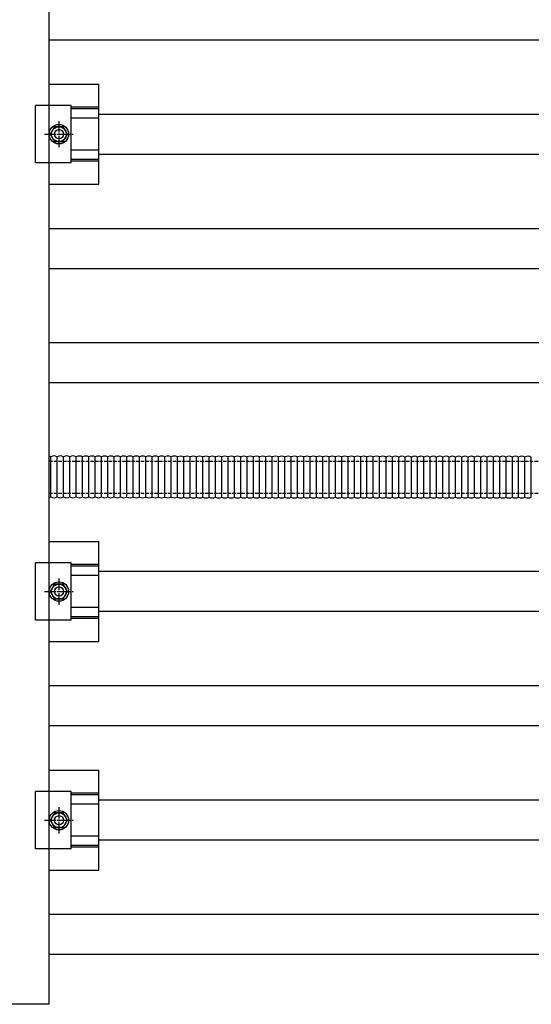
# Model space of a CAD drawing. Units: millimetres. Extents: x 0 to 25230, y 0 to 17820.
# Drawn here: x 14738 to 15185, y 7160 to 8021 of the extents above; entities that cross this region are included whole.
import ezdxf

# ---------------------------------------------------------------- set-up
doc = ezdxf.new("R2010")
doc.units = ezdxf.units.MM
doc.linetypes.add('YCENTER_1', pattern=[13, 10, -1, 1, -1])
doc.linetypes.add('YHIDDEN_1', pattern=[4, 3, -1])
doc.layers.add('YKK_13', color=4, linetype='Continuous', lineweight=30)
doc.layers.add('YKK_A1', color=4, linetype='Continuous', lineweight=30)

msp = doc.modelspace()

# ---------------------------------------------------------------- linework, layer by layer
at = {"layer": 'YKK_13'}
for p, q in [((14763.56, 7159.61), (14763.56, 8881.61)), ((14763.56, 7964.26), (14807.06, 7964.26)), ((14807.06, 7876.96), (14807.06, 7964.26)), ((14782.86, 7945.62), (14751.56, 7945.61)), ((14751.56, 7895.61), (14751.56, 7945.61)), ((14782.86, 7895.61), (14782.86, 7945.62)), ((14807.06, 7944.13), (14782.86, 7944.13)), ((14807.06, 7942.73), (14782.86, 7942.73)), ((14807.06, 7934.53), (14782.86, 7934.53)), ((14768.31, 7927.11), (14764.55, 7920.61)), ((14775.81, 7927.11), (14768.31, 7927.11)), ((14779.56, 7920.61), (14775.81, 7927.11)), ((14764.55, 7920.61), (14768.31, 7914.11)), ((14768.31, 7914.11), (14775.81, 7914.11)), ((14775.81, 7914.11), (14779.56, 7920.61)), ((14807.06, 7906.7), (14782.86, 7906.7)), ((14807.06, 7898.5), (14782.86, 7898.5)), ((14807.06, 7897.1), (14782.86, 7897.1)), ((14782.86, 7895.61), (14751.56, 7895.61)), ((14763.56, 7876.96), (14807.06, 7876.96)), ((14765.03, 7603.37), (14765.03, 7638.52)), ((14765.03, 7603.37), (14765.03, 7638.52)), ((14770.54, 7603.37), (14770.54, 7638.52)), ((14770.54, 7603.37), (14770.54, 7638.52)), ((14776.06, 7603.37), (14776.06, 7638.52)), ((14776.06, 7603.37), (14776.06, 7638.52)), ((14781.58, 7603.37), (14781.58, 7638.52)), ((14781.58, 7603.37), (14781.58, 7638.52)), ((14787.23, 7603.3), (14787.23, 7638.46)), ((14787.23, 7603.3), (14787.23, 7638.46)), ((14792.74, 7603.3), (14792.74, 7638.46)), ((14792.74, 7603.3), (14792.74, 7638.46)), ((14798.26, 7603.3), (14798.26, 7638.46)), ((14798.26, 7603.3), (14798.26, 7638.46)), ((14803.78, 7603.3), (14803.78, 7638.46)), ((14803.78, 7603.3), (14803.78, 7638.46)), ((14809.3, 7603.3), (14809.3, 7638.46)), ((14809.3, 7603.3), (14809.3, 7638.46)), ((14814.81, 7603.3), (14814.81, 7638.46)), ((14814.81, 7603.3), (14814.81, 7638.46)), ((14820.33, 7603.3), (14820.33, 7638.46)), ((14820.33, 7603.3), (14820.33, 7638.46)), ((14825.85, 7603.3), (14825.85, 7638.46)), ((14825.85, 7603.3), (14825.85, 7638.46)), ((14831.5, 7603.23), (14831.5, 7638.39)), ((14831.5, 7603.23), (14831.5, 7638.39)), ((14837.01, 7603.23), (14837.01, 7638.39)), ((14837.01, 7603.23), (14837.01, 7638.39)), ((14842.53, 7603.23), (14842.53, 7638.39)), ((14842.53, 7603.23), (14842.53, 7638.39)), ((14848.05, 7603.23), (14848.05, 7638.39)), ((14848.05, 7603.23), (14848.05, 7638.39)), ((14853.56, 7603.23), (14853.56, 7638.39)), ((14853.56, 7603.23), (14853.56, 7638.39)), ((14859.08, 7603.23), (14859.08, 7638.39)), ((14859.08, 7603.23), (14859.08, 7638.39)), ((14864.6, 7603.23), (14864.6, 7638.39)), ((14864.6, 7603.23), (14864.6, 7638.39)), ((14870.12, 7603.23), (14870.12, 7638.39)), ((14870.12, 7603.23), (14870.12, 7638.39)), ((14875.77, 7603.17), (14875.77, 7638.32)), ((14875.77, 7603.17), (14875.77, 7638.32)), ((14881.28, 7603.17), (14881.28, 7638.32)), ((14881.28, 7603.17), (14881.28, 7638.32)), ((14886.8, 7603.17), (14886.8, 7638.32)), ((14886.8, 7603.17), (14886.8, 7638.32)), ((14892.32, 7603.17), (14892.32, 7638.32)), ((14892.32, 7603.17), (14892.32, 7638.32)), ((14897.83, 7603.17), (14897.83, 7638.32)), ((14897.83, 7603.17), (14897.83, 7638.32)), ((14903.35, 7603.17), (14903.35, 7638.32)), ((14903.35, 7603.17), (14903.35, 7638.32)), ((14908.87, 7603.17), (14908.87, 7638.32)), ((14908.87, 7603.17), (14908.87, 7638.32)), ((14914.39, 7603.17), (14914.39, 7638.32)), ((14914.39, 7603.17), (14914.39, 7638.32)), ((14919.9, 7603.17), (14919.9, 7638.32)), ((14919.9, 7603.17), (14919.9, 7638.32)), ((14925.42, 7603.17), (14925.42, 7638.32)), ((14925.42, 7603.17), (14925.42, 7638.32)), ((14925.42, 7603.17), (14925.42, 7638.32)), ((14925.42, 7603.17), (14925.42, 7638.32)), ((14930.94, 7603.17), (14930.94, 7638.32)), ((14930.94, 7603.17), (14930.94, 7638.32)), ((14936.46, 7603.17), (14936.46, 7638.32)), ((14936.46, 7603.17), (14936.46, 7638.32)), ((14941.97, 7603.17), (14941.97, 7638.32)), ((14941.97, 7603.17), (14941.97, 7638.32)), ((14947.49, 7603.17), (14947.49, 7638.32)), ((14947.49, 7603.17), (14947.49, 7638.32)), ((14953.01, 7603.17), (14953.01, 7638.32)), ((14953.01, 7603.17), (14953.01, 7638.32)), ((14958.52, 7603.17), (14958.52, 7638.32)), ((14958.52, 7603.17), (14958.52, 7638.32)), ((14964.04, 7603.17), (14964.04, 7638.32)), ((14964.04, 7603.17), (14964.04, 7638.32)), ((14969.56, 7603.17), (14969.56, 7638.32)), ((14969.56, 7603.17), (14969.56, 7638.32)), ((14975.08, 7603.17), (14975.08, 7638.32)), ((14975.08, 7603.17), (14975.08, 7638.32)), ((14980.59, 7603.17), (14980.59, 7638.32)), ((14980.59, 7603.17), (14980.59, 7638.32)), ((14986.11, 7603.17), (14986.11, 7638.32)), ((14986.11, 7603.17), (14986.11, 7638.32)), ((14991.63, 7603.17), (14991.63, 7638.32)), ((14991.63, 7603.17), (14991.63, 7638.32)), ((14997.15, 7603.17), (14997.15, 7638.32)), ((14997.15, 7603.17), (14997.15, 7638.32)), ((15002.66, 7603.17), (15002.66, 7638.32)), ((15002.66, 7603.17), (15002.66, 7638.32)), ((15008.18, 7603.17), (15008.18, 7638.32)), ((15008.18, 7603.17), (15008.18, 7638.32)), ((15013.7, 7603.17), (15013.7, 7638.32)), ((15013.7, 7603.17), (15013.7, 7638.32)), ((15019.22, 7603.17), (15019.22, 7638.32)), ((15019.22, 7603.17), (15019.22, 7638.32)), ((15024.73, 7603.17), (15024.73, 7638.32)), ((15024.73, 7603.17), (15024.73, 7638.32)), ((15030.25, 7603.17), (15030.25, 7638.32)), ((15030.25, 7603.17), (15030.25, 7638.32)), ((15035.77, 7603.17), (15035.77, 7638.32)), ((15035.77, 7603.17), (15035.77, 7638.32)), ((15041.28, 7603.17), (15041.28, 7638.32)), ((15041.28, 7603.17), (15041.28, 7638.32)), ((15046.8, 7603.17), (15046.8, 7638.32)), ((15046.8, 7603.17), (15046.8, 7638.32)), ((15052.32, 7603.17), (15052.32, 7638.32)), ((15052.32, 7603.17), (15052.32, 7638.32)), ((15057.97, 7603.1), (15057.97, 7638.26)), ((15057.97, 7603.1), (15057.97, 7638.26)), ((15063.48, 7603.1), (15063.48, 7638.26)), ((15063.48, 7603.1), (15063.48, 7638.26)), ((15069, 7603.1), (15069, 7638.26)), ((15069, 7603.1), (15069, 7638.26)), ((15074.52, 7603.1), (15074.52, 7638.26)), ((15074.52, 7603.1), (15074.52, 7638.26)), ((15080.04, 7603.1), (15080.04, 7638.26)), ((15080.04, 7603.1), (15080.04, 7638.26)), ((15085.55, 7603.1), (15085.55, 7638.26)), ((15085.55, 7603.1), (15085.55, 7638.26)), ((15091.07, 7603.1), (15091.07, 7638.26)), ((15091.07, 7603.1), (15091.07, 7638.26)), ((15096.59, 7603.1), (15096.59, 7638.26)), ((15096.59, 7603.1), (15096.59, 7638.26)), ((15102.11, 7603.1), (15102.11, 7638.26)), ((15102.11, 7603.1), (15102.11, 7638.26)), ((15107.62, 7603.1), (15107.62, 7638.26)), ((15107.62, 7603.1), (15107.62, 7638.26)), ((15107.62, 7603.1), (15107.62, 7638.26)), ((15107.62, 7603.1), (15107.62, 7638.26)), ((15113.14, 7603.1), (15113.14, 7638.26)), ((15113.14, 7603.1), (15113.14, 7638.26)), ((15118.66, 7603.1), (15118.66, 7638.26)), ((15118.66, 7603.1), (15118.66, 7638.26)), ((15124.18, 7603.1), (15124.18, 7638.26)), ((15124.18, 7603.1), (15124.18, 7638.26)), ((15129.69, 7603.1), (15129.69, 7638.26)), ((15129.69, 7603.1), (15129.69, 7638.26)), ((15135.21, 7603.1), (15135.21, 7638.26)), ((15135.21, 7603.1), (15135.21, 7638.26)), ((15140.73, 7603.1), (15140.73, 7638.26)), ((15140.73, 7603.1), (15140.73, 7638.26)), ((15146.24, 7603.1), (15146.24, 7638.26)), ((15146.24, 7603.1), (15146.24, 7638.26)), ((15151.76, 7603.1), (15151.76, 7638.26)), ((15151.76, 7603.1), (15151.76, 7638.26)), ((15157.28, 7603.1), (15157.28, 7638.26)), ((15157.28, 7603.1), (15157.28, 7638.26)), ((15162.8, 7603.1), (15162.8, 7638.26)), ((15162.8, 7603.1), (15162.8, 7638.26)), ((15168.31, 7603.1), (15168.31, 7638.26)), ((15168.31, 7603.1), (15168.31, 7638.26)), ((15173.83, 7603.1), (15173.83, 7638.26)), ((15173.83, 7603.1), (15173.83, 7638.26)), ((15179.35, 7603.1), (15179.35, 7638.26)), ((15179.35, 7603.1), (15179.35, 7638.26)), ((15184.87, 7603.1), (15184.87, 7638.26)), ((15184.87, 7603.1), (15184.87, 7638.26)), ((14763.56, 7564.26), (14807.06, 7564.26)), ((14807.06, 7476.96), (14807.06, 7564.26)), ((14782.86, 7545.62), (14751.56, 7545.61)), ((14751.56, 7495.61), (14751.56, 7545.61)), ((14782.86, 7495.61), (14782.86, 7545.62)), ((14807.06, 7544.13), (14782.86, 7544.13)), ((14807.06, 7542.73), (14782.86, 7542.73)), ((14768.31, 7527.11), (14764.55, 7520.61)), ((14775.81, 7527.11), (14768.31, 7527.11)), ((14779.56, 7520.61), (14775.81, 7527.11)), ((14807.06, 7534.53), (14782.86, 7534.53)), ((14764.55, 7520.61), (14768.31, 7514.11)), ((14775.81, 7514.11), (14779.56, 7520.61)), ((14768.31, 7514.11), (14775.81, 7514.11)), ((14807.06, 7506.7), (14782.86, 7506.7)), ((14782.86, 7495.61), (14751.56, 7495.61)), ((14807.06, 7498.5), (14782.86, 7498.5)), ((14807.06, 7497.1), (14782.86, 7497.1)), ((14763.56, 7476.96), (14807.06, 7476.96)), ((14763.56, 7364.26), (14807.06, 7364.26)), ((14807.06, 7276.96), (14807.06, 7364.26)), ((14782.86, 7345.62), (14751.56, 7345.61)), ((14751.56, 7295.61), (14751.56, 7345.61)), ((14782.86, 7295.61), (14782.86, 7345.62)), ((14807.06, 7344.13), (14782.86, 7344.13)), ((14807.06, 7342.73), (14782.86, 7342.73)), ((14807.06, 7334.53), (14782.86, 7334.53)), ((14768.31, 7327.11), (14764.55, 7320.61)), ((14764.55, 7320.61), (14768.31, 7314.11)), ((14775.81, 7327.11), (14768.31, 7327.11)), ((14779.56, 7320.61), (14775.81, 7327.11)), ((14775.81, 7314.11), (14779.56, 7320.61)), ((14768.31, 7314.11), (14775.81, 7314.11)), ((14807.06, 7306.7), (14782.86, 7306.7)), ((14782.86, 7295.61), (14751.56, 7295.61)), ((14807.06, 7298.5), (14782.86, 7298.5)), ((14807.06, 7297.1), (14782.86, 7297.1)), ((14763.56, 7276.96), (14807.06, 7276.96)), ((14763.56, 7159.61), (13629.56, 7159.61))]:
    msp.add_line(p, q, dxfattribs=at)
at = {"layer": 'YKK_13', "linetype": 'YCENTER_1'}
for p, q in [((14772.06, 7932.11), (14772.06, 7909.11)), ((14759.55, 7920.61), (14784.56, 7920.61)), ((14772.06, 7532.11), (14772.06, 7509.11)), ((14759.55, 7520.61), (14784.56, 7520.61)), ((14772.06, 7332.11), (14772.06, 7309.11)), ((14759.55, 7320.61), (14784.56, 7320.61))]:
    msp.add_line(p, q, dxfattribs=at)
at = {"layer": 'YKK_13', "linetype": 'YHIDDEN_1'}
for p, q in [((14763.56, 7634.61), (15289.83, 7634.61)), ((14763.56, 7606.61), (15289.83, 7606.61))]:
    msp.add_line(p, q, dxfattribs=at)
at = {"layer": 'YKK_13'}
for centre, radius in [((14772.06, 7920.61), 8.5), ((14772.06, 7920.61), 6.5), ((14772.06, 7920.61), 4), ((14772.06, 7520.61), 8.5), ((14772.06, 7520.61), 6.5), ((14772.06, 7520.61), 4), ((14772.06, 7320.61), 8.5), ((14772.06, 7320.61), 6.5), ((14772.06, 7320.61), 4)]:
    msp.add_circle(centre, radius, dxfattribs=at)
for centre, start, end in [((14762.27, 7633.19), 62.62743, 77.55888), ((14762.27, 7633.19), 62.62743, 77.55888), ((14767.78, 7633.19), 62.62743, 117.37257), ((14767.78, 7633.19), 62.62743, 117.37257), ((14773.3, 7633.19), 62.62743, 117.37257), ((14773.3, 7633.19), 62.62743, 117.37257), ((14778.82, 7633.19), 62.62743, 117.37257), ((14778.82, 7633.19), 62.62743, 117.37257), ((14784.34, 7633.19), 62.62743, 117.37257), ((14784.34, 7633.19), 62.62743, 117.37257), ((14784.47, 7633.13), 62.62743, 64.03086), ((14784.47, 7633.13), 62.62743, 64.03086), ((14789.98, 7633.13), 62.62743, 117.37257), ((14789.98, 7633.13), 62.62743, 117.37257), ((14795.5, 7633.13), 62.62743, 117.37257), ((14795.5, 7633.13), 62.62743, 117.37257), ((14801.02, 7633.13), 62.62743, 117.37257), ((14801.02, 7633.13), 62.62743, 117.37257), ((14806.54, 7633.13), 62.62743, 117.37257), ((14806.54, 7633.13), 62.62743, 117.37257), ((14812.05, 7633.13), 62.62743, 117.37257), ((14812.05, 7633.13), 62.62743, 117.37257), ((14817.57, 7633.13), 62.62743, 117.37257), ((14817.57, 7633.13), 62.62743, 117.37257), ((14823.09, 7633.13), 62.62743, 117.37257), ((14823.09, 7633.13), 62.62743, 117.37257), ((14828.61, 7633.13), 62.62743, 117.37257), ((14828.61, 7633.13), 62.62743, 117.37257), ((14828.74, 7633.06), 62.62743, 64.03086), ((14828.74, 7633.06), 62.62743, 64.03086), ((14834.25, 7633.06), 62.62743, 117.37257), ((14834.25, 7633.06), 62.62743, 117.37257), ((14839.77, 7633.06), 62.62743, 117.37257), ((14839.77, 7633.06), 62.62743, 117.37257), ((14845.29, 7633.06), 62.62743, 117.37257), ((14845.29, 7633.06), 62.62743, 117.37257), ((14850.81, 7633.06), 62.62743, 117.37257), ((14850.81, 7633.06), 62.62743, 117.37257), ((14856.32, 7633.06), 62.62743, 117.37257), ((14856.32, 7633.06), 62.62743, 117.37257), ((14861.84, 7633.06), 62.62743, 117.37257), ((14861.84, 7633.06), 62.62743, 117.37257), ((14867.36, 7633.06), 62.62743, 117.37257), ((14867.36, 7633.06), 62.62743, 117.37257), ((14872.88, 7633.06), 62.62743, 117.37257), ((14872.88, 7633.06), 62.62743, 117.37257), ((14873.01, 7633), 62.62743, 64.03086), ((14873.01, 7633), 62.62743, 64.03086), ((14878.52, 7633), 62.62743, 117.37257), ((14878.52, 7633), 62.62743, 117.37257), ((14884.04, 7633), 62.62743, 117.37257), ((14884.04, 7633), 62.62743, 117.37257), ((14889.56, 7633), 62.62743, 117.37257), ((14889.56, 7633), 62.62743, 117.37257), ((14895.08, 7633), 62.62743, 117.37257), ((14895.08, 7633), 62.62743, 117.37257), ((14900.59, 7633), 62.62743, 117.37257), ((14900.59, 7633), 62.62743, 117.37257), ((14906.11, 7633), 62.62743, 117.37257), ((14906.11, 7633), 62.62743, 117.37257), ((14911.63, 7633), 62.62743, 117.37257), ((14911.63, 7633), 62.62743, 117.37257), ((14917.15, 7633), 62.62743, 117.37257), ((14917.15, 7633), 62.62743, 117.37257), ((14922.66, 7633), 62.62743, 117.37257), ((14922.66, 7633), 62.62743, 117.37257), ((14928.18, 7633), 62.62743, 117.37257), ((14928.18, 7633), 62.62743, 117.37257), ((14933.7, 7633), 62.62743, 117.37257), ((14933.7, 7633), 62.62743, 117.37257), ((14939.21, 7633), 62.62743, 117.37257), ((14939.21, 7633), 62.62743, 117.37257), ((14944.73, 7633), 62.62743, 117.37257), ((14944.73, 7633), 62.62743, 117.37257), ((14950.25, 7633), 62.62743, 117.37257), ((14950.25, 7633), 62.62743, 117.37257), ((14955.77, 7633), 62.62743, 117.37257), ((14955.77, 7633), 62.62743, 117.37257), ((14961.28, 7633), 62.62743, 117.37257), ((14961.28, 7633), 62.62743, 117.37257), ((14966.8, 7633), 62.62743, 117.37257), ((14966.8, 7633), 62.62743, 117.37257), ((14972.32, 7633), 62.62743, 117.37257), ((14972.32, 7633), 62.62743, 117.37257), ((14977.84, 7633), 62.62743, 117.37257), ((14977.84, 7633), 62.62743, 117.37257), ((14983.35, 7633), 62.62743, 117.37257), ((14983.35, 7633), 62.62743, 117.37257), ((14988.87, 7633), 62.62743, 117.37257), ((14988.87, 7633), 62.62743, 117.37257), ((14994.39, 7633), 62.62743, 117.37257), ((14994.39, 7633), 62.62743, 117.37257), ((14999.9, 7633), 62.62743, 117.37257), ((14999.9, 7633), 62.62743, 117.37257), ((15005.42, 7633), 62.62743, 117.37257), ((15005.42, 7633), 62.62743, 117.37257), ((15010.94, 7633), 62.62743, 117.37257), ((15010.94, 7633), 62.62743, 117.37257), ((15016.46, 7633), 62.62743, 117.37257), ((15016.46, 7633), 62.62743, 117.37257), ((15021.97, 7633), 62.62743, 117.37257), ((15021.97, 7633), 62.62743, 117.37257), ((15027.49, 7633), 62.62743, 117.37257), ((15027.49, 7633), 62.62743, 117.37257), ((15033.01, 7633), 62.62743, 117.37257), ((15033.01, 7633), 62.62743, 117.37257), ((15038.53, 7633), 62.62743, 117.37257), ((15038.53, 7633), 62.62743, 117.37257), ((15044.04, 7633), 62.62743, 117.37257), ((15044.04, 7633), 62.62743, 117.37257), ((15049.56, 7633), 62.62743, 117.37257), ((15049.56, 7633), 62.62743, 117.37257), ((15055.08, 7633), 62.62743, 117.37257), ((15055.08, 7633), 62.62743, 117.37257), ((15055.21, 7632.93), 62.62743, 64.03086), ((15055.21, 7632.93), 62.62743, 64.03086), ((15060.73, 7632.93), 62.62743, 117.37257), ((15060.73, 7632.93), 62.62743, 117.37257), ((15066.24, 7632.93), 62.62743, 117.37257), ((15066.24, 7632.93), 62.62743, 117.37257), ((15071.76, 7632.93), 62.62743, 117.37257), ((15071.76, 7632.93), 62.62743, 117.37257), ((15077.28, 7632.93), 62.62743, 117.37257), ((15077.28, 7632.93), 62.62743, 117.37257), ((15082.8, 7632.93), 62.62743, 117.37257), ((15082.8, 7632.93), 62.62743, 117.37257), ((15088.31, 7632.93), 62.62743, 117.37257), ((15088.31, 7632.93), 62.62743, 117.37257), ((15093.83, 7632.93), 62.62743, 117.37257), ((15093.83, 7632.93), 62.62743, 117.37257), ((15099.35, 7632.93), 62.62743, 117.37257), ((15099.35, 7632.93), 62.62743, 117.37257), ((15104.86, 7632.93), 62.62743, 117.37257), ((15104.86, 7632.93), 62.62743, 117.37257), ((15110.38, 7632.93), 62.62743, 117.37257), ((15110.38, 7632.93), 62.62743, 117.37257), ((15115.9, 7632.93), 62.62743, 117.37257), ((15115.9, 7632.93), 62.62743, 117.37257), ((15121.42, 7632.93), 62.62743, 117.37257), ((15121.42, 7632.93), 62.62743, 117.37257), ((15126.93, 7632.93), 62.62743, 117.37257), ((15126.93, 7632.93), 62.62743, 117.37257), ((15132.45, 7632.93), 62.62743, 117.37257), ((15132.45, 7632.93), 62.62743, 117.37257), ((15137.97, 7632.93), 62.62743, 117.37257), ((15137.97, 7632.93), 62.62743, 117.37257), ((15143.49, 7632.93), 62.62743, 117.37257), ((15143.49, 7632.93), 62.62743, 117.37257), ((15149, 7632.93), 62.62743, 117.37257), ((15149, 7632.93), 62.62743, 117.37257), ((15154.52, 7632.93), 62.62743, 117.37257), ((15154.52, 7632.93), 62.62743, 117.37257), ((15160.04, 7632.93), 62.62743, 117.37257), ((15160.04, 7632.93), 62.62743, 117.37257), ((15165.55, 7632.93), 62.62743, 117.37257), ((15165.55, 7632.93), 62.62743, 117.37257), ((15171.07, 7632.93), 62.62743, 117.37257), ((15171.07, 7632.93), 62.62743, 117.37257), ((15176.59, 7632.93), 62.62743, 117.37257), ((15176.59, 7632.93), 62.62743, 117.37257), ((15182.11, 7632.93), 62.62743, 117.37257), ((15182.11, 7632.93), 62.62743, 117.37257), ((14762.27, 7608.69), 282.44112, 297.37257), ((14762.27, 7608.69), 282.44112, 297.37257), ((14767.78, 7608.69), 242.62743, 297.37257), ((14767.78, 7608.69), 242.62743, 297.37257), ((14773.3, 7608.69), 242.62743, 297.37257), ((14773.3, 7608.69), 242.62743, 297.37257), ((14778.82, 7608.69), 242.62743, 297.37257), ((14778.82, 7608.69), 242.62743, 297.37257), ((14784.34, 7608.69), 242.62743, 297.37257), ((14784.34, 7608.69), 242.62743, 297.37257), ((14784.47, 7608.63), 295.96914, 297.37257), ((14784.47, 7608.63), 295.96914, 297.37257), ((14789.98, 7608.63), 242.62743, 297.37257), ((14789.98, 7608.63), 242.62743, 297.37257), ((14795.5, 7608.63), 242.62743, 297.37257), ((14795.5, 7608.63), 242.62743, 297.37257), ((14801.02, 7608.63), 242.62743, 297.37257), ((14801.02, 7608.63), 242.62743, 297.37257), ((14806.54, 7608.63), 242.62743, 297.37257), ((14806.54, 7608.63), 242.62743, 297.37257), ((14812.05, 7608.63), 242.62743, 297.37257), ((14812.05, 7608.63), 242.62743, 297.37257), ((14817.57, 7608.63), 242.62743, 297.37257), ((14817.57, 7608.63), 242.62743, 297.37257), ((14823.09, 7608.63), 242.62743, 297.37257), ((14823.09, 7608.63), 242.62743, 297.37257), ((14828.61, 7608.63), 242.62743, 297.37257), ((14828.61, 7608.63), 242.62743, 297.37257), ((14828.74, 7608.56), 295.96914, 297.37257), ((14828.74, 7608.56), 295.96914, 297.37257), ((14834.25, 7608.56), 242.62743, 297.37257), ((14834.25, 7608.56), 242.62743, 297.37257), ((14839.77, 7608.56), 242.62743, 297.37257), ((14839.77, 7608.56), 242.62743, 297.37257), ((14845.29, 7608.56), 242.62743, 297.37257), ((14845.29, 7608.56), 242.62743, 297.37257), ((14850.81, 7608.56), 242.62743, 297.37257), ((14850.81, 7608.56), 242.62743, 297.37257), ((14856.32, 7608.56), 242.62743, 297.37257), ((14856.32, 7608.56), 242.62743, 297.37257), ((14861.84, 7608.56), 242.62743, 297.37257), ((14861.84, 7608.56), 242.62743, 297.37257), ((14867.36, 7608.56), 242.62743, 297.37257), ((14867.36, 7608.56), 242.62743, 297.37257), ((14872.88, 7608.56), 242.62743, 297.37257), ((14872.88, 7608.56), 242.62743, 297.37257), ((14873.01, 7608.5), 295.96914, 297.37257), ((14873.01, 7608.5), 295.96914, 297.37257), ((14878.52, 7608.5), 242.62743, 297.37257), ((14878.52, 7608.5), 242.62743, 297.37257), ((14884.04, 7608.5), 242.62743, 297.37257), ((14884.04, 7608.5), 242.62743, 297.37257), ((14889.56, 7608.5), 242.62743, 297.37257), ((14889.56, 7608.5), 242.62743, 297.37257), ((14895.08, 7608.5), 242.62743, 297.37257), ((14895.08, 7608.5), 242.62743, 297.37257), ((14900.59, 7608.5), 242.62743, 297.37257), ((14900.59, 7608.5), 242.62743, 297.37257), ((14906.11, 7608.5), 242.62743, 297.37257), ((14906.11, 7608.5), 242.62743, 297.37257), ((14911.63, 7608.5), 242.62743, 297.37257), ((14911.63, 7608.5), 242.62743, 297.37257), ((14917.15, 7608.5), 242.62743, 297.37257), ((14917.15, 7608.5), 242.62743, 297.37257), ((14922.66, 7608.5), 242.62743, 297.37257), ((14922.66, 7608.5), 242.62743, 297.37257), ((14928.18, 7608.5), 242.62743, 297.37257), ((14928.18, 7608.5), 242.62743, 297.37257), ((14933.7, 7608.5), 242.62743, 297.37257), ((14933.7, 7608.5), 242.62743, 297.37257), ((14939.21, 7608.5), 242.62743, 297.37257), ((14939.21, 7608.5), 242.62743, 297.37257), ((14944.73, 7608.5), 242.62743, 297.37257), ((14944.73, 7608.5), 242.62743, 297.37257), ((14950.25, 7608.5), 242.62743, 297.37257), ((14950.25, 7608.5), 242.62743, 297.37257), ((14955.77, 7608.5), 242.62743, 297.37257), ((14955.77, 7608.5), 242.62743, 297.37257), ((14961.28, 7608.5), 242.62743, 297.37257), ((14961.28, 7608.5), 242.62743, 297.37257), ((14966.8, 7608.5), 242.62743, 297.37257), ((14966.8, 7608.5), 242.62743, 297.37257), ((14972.32, 7608.5), 242.62743, 297.37257), ((14972.32, 7608.5), 242.62743, 297.37257), ((14977.84, 7608.5), 242.62743, 297.37257), ((14977.84, 7608.5), 242.62743, 297.37257), ((14983.35, 7608.5), 242.62743, 297.37257), ((14983.35, 7608.5), 242.62743, 297.37257), ((14988.87, 7608.5), 242.62743, 297.37257), ((14988.87, 7608.5), 242.62743, 297.37257), ((14994.39, 7608.5), 242.62743, 297.37257), ((14994.39, 7608.5), 242.62743, 297.37257), ((14999.9, 7608.5), 242.62743, 297.37257), ((14999.9, 7608.5), 242.62743, 297.37257), ((15005.42, 7608.5), 242.62743, 297.37257), ((15005.42, 7608.5), 242.62743, 297.37257), ((15010.94, 7608.5), 242.62743, 297.37257), ((15010.94, 7608.5), 242.62743, 297.37257), ((15016.46, 7608.5), 242.62743, 297.37257), ((15016.46, 7608.5), 242.62743, 297.37257), ((15021.97, 7608.5), 242.62743, 297.37257), ((15021.97, 7608.5), 242.62743, 297.37257), ((15027.49, 7608.5), 242.62743, 297.37257), ((15027.49, 7608.5), 242.62743, 297.37257), ((15033.01, 7608.5), 242.62743, 297.37257), ((15033.01, 7608.5), 242.62743, 297.37257), ((15038.53, 7608.5), 242.62743, 297.37257), ((15038.53, 7608.5), 242.62743, 297.37257), ((15044.04, 7608.5), 242.62743, 297.37257), ((15044.04, 7608.5), 242.62743, 297.37257), ((15049.56, 7608.5), 242.62743, 297.37257), ((15049.56, 7608.5), 242.62743, 297.37257), ((15055.08, 7608.5), 242.62743, 297.37257), ((15055.08, 7608.5), 242.62743, 297.37257), ((15055.21, 7608.43), 295.96914, 297.37257), ((15055.21, 7608.43), 295.96914, 297.37257), ((15060.73, 7608.43), 242.62743, 297.37257), ((15060.73, 7608.43), 242.62743, 297.37257), ((15066.24, 7608.43), 242.62743, 297.37257), ((15066.24, 7608.43), 242.62743, 297.37257), ((15071.76, 7608.43), 242.62743, 297.37257), ((15071.76, 7608.43), 242.62743, 297.37257), ((15077.28, 7608.43), 242.62743, 297.37257), ((15077.28, 7608.43), 242.62743, 297.37257), ((15082.8, 7608.43), 242.62743, 297.37257), ((15082.8, 7608.43), 242.62743, 297.37257), ((15088.31, 7608.43), 242.62743, 297.37257), ((15088.31, 7608.43), 242.62743, 297.37257), ((15093.83, 7608.43), 242.62743, 297.37257), ((15093.83, 7608.43), 242.62743, 297.37257), ((15099.35, 7608.43), 242.62743, 297.37257), ((15099.35, 7608.43), 242.62743, 297.37257), ((15104.86, 7608.43), 242.62743, 297.37257), ((15104.86, 7608.43), 242.62743, 297.37257), ((15110.38, 7608.43), 242.62743, 297.37257), ((15110.38, 7608.43), 242.62743, 297.37257), ((15115.9, 7608.43), 242.62743, 297.37257), ((15115.9, 7608.43), 242.62743, 297.37257), ((15121.42, 7608.43), 242.62743, 297.37257), ((15121.42, 7608.43), 242.62743, 297.37257), ((15126.93, 7608.43), 242.62743, 297.37257), ((15126.93, 7608.43), 242.62743, 297.37257), ((15132.45, 7608.43), 242.62743, 297.37257), ((15132.45, 7608.43), 242.62743, 297.37257), ((15137.97, 7608.43), 242.62743, 297.37257), ((15137.97, 7608.43), 242.62743, 297.37257), ((15143.49, 7608.43), 242.62743, 297.37257), ((15143.49, 7608.43), 242.62743, 297.37257), ((15149, 7608.43), 242.62743, 297.37257), ((15149, 7608.43), 242.62743, 297.37257), ((15154.52, 7608.43), 242.62743, 297.37257), ((15154.52, 7608.43), 242.62743, 297.37257), ((15160.04, 7608.43), 242.62743, 297.37257), ((15160.04, 7608.43), 242.62743, 297.37257), ((15165.55, 7608.43), 242.62743, 297.37257), ((15165.55, 7608.43), 242.62743, 297.37257), ((15171.07, 7608.43), 242.62743, 297.37257), ((15171.07, 7608.43), 242.62743, 297.37257), ((15176.59, 7608.43), 242.62743, 297.37257), ((15176.59, 7608.43), 242.62743, 297.37257), ((15182.11, 7608.43), 242.62743, 297.37257), ((15182.11, 7608.43), 242.62743, 297.37257)]:
    msp.add_arc(centre, 6, start, end, dxfattribs=at)
at = {"layer": 'YKK_A1'}
for p, q in [((14763.56, 8003.11), (15572.64, 8003.11)), ((14807.06, 7938.11), (15572.64, 7938.11)), ((14807.06, 7903.11), (15572.64, 7903.11)), ((14763.56, 7838.11), (15572.64, 7838.11)), ((14763.56, 7803.11), (15572.64, 7803.11)), ((15572.64, 7738.11), (14763.56, 7738.11)), ((15389.14, 7703.11), (14763.56, 7703.11)), ((15389.14, 7538.11), (14807.06, 7538.11)), ((15572.64, 7503.11), (14807.06, 7503.11)), ((15572.64, 7438.11), (14763.56, 7438.11)), ((15572.64, 7403.11), (14763.56, 7403.11)), ((15572.64, 7338.11), (14807.06, 7338.11)), ((15572.64, 7303.11), (14807.06, 7303.11)), ((15572.64, 7238.11), (14763.56, 7238.11)), ((15572.64, 7203.11), (14763.56, 7203.11))]:
    msp.add_line(p, q, dxfattribs=at)

doc.saveas('drawing.dxf')
